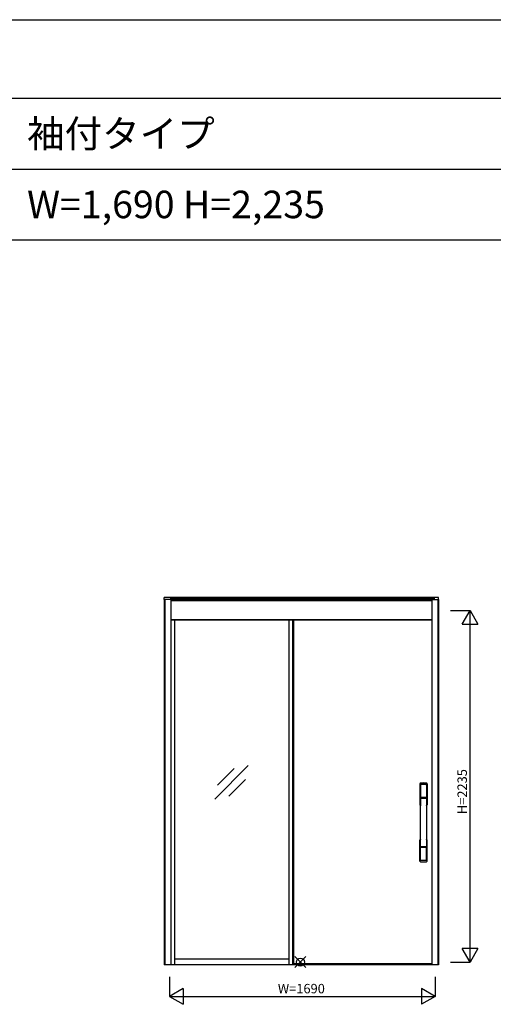
# Model space of a CAD drawing. Extents: x 0 to 27500, y 0 to 20000.
# Drawn here: x 20303 to 23316, y 13738 to 20000 of the extents above; entities that cross this region are included whole.
import ezdxf
from ezdxf.enums import TextEntityAlignment as Align

# ---------------------------------------------------------------- set-up
doc = ezdxf.new("R2010")
doc.units = 0
doc.layers.get('0').update_dxf_attribs({"linetype": 'CONTINUOUS'})
for name, color, linetype in [('YKK_A1', 4, 'CONTINUOUS'), ('YKK_A2', 3, 'CONTINUOUS'), ('YKK_F1', 7, 'CONTINUOUS'), ('YKK_IN', 1, 'CONTINUOUS'), ('YKK_N1', 2, 'CONTINUOUS')]:
    doc.layers.add(name, color=color, linetype=linetype)
doc.styles.add('EXTFONT', font='txt.shx', dxfattribs={"height": 60, "bigfont": 'EXTFONT'})

msp = doc.modelspace()

# ---------------------------------------------------------------- linework, layer by layer
at = {"layer": 'YKK_A1', "linetype": 'ByBlock', "lineweight": -2}
for p, q in [((22043.9, 13994.5), (22043.9, 16181.5)), ((22045.9, 16181.5), (22045.9, 13994.5)), ((21544.7, 15043.7), (21756.8, 15255.8)), ((21562.3, 15132.1), (21668.4, 15238.2)), ((21633.1, 15061.4), (21739.1, 15167.5)), ((22039.9, 13994.5), (22925.9, 13994.5)), ((22925.9, 13994.5), (22039.9, 13994.5)), ((22045.9, 13996.5), (22925.9, 13996.5))]:
    msp.add_line(p, q, dxfattribs=at)
at = {"layer": 'YKK_A2', "linetype": 'ByBlock', "lineweight": -2}
for p, q in [((21263.9, 16324.5), (21221.9, 16324.5)), ((21221.9, 16311.5), (21221.9, 16324.5)), ((21263.9, 16313.5), (21221.9, 16313.5)), ((21221.9, 16311.5), (21221.9, 13988)), ((21263.9, 16311.5), (21221.9, 16311.5)), ((21225.9, 16311.5), (21225.9, 13988)), ((22938.9, 16324.5), (21263.9, 16324.5)), ((21263.9, 16313.5), (21263.9, 16324.5)), ((22938.9, 16321.5), (21263.9, 16321.5)), ((22938.9, 16313.5), (21263.9, 16313.5)), ((21263.9, 16313.5), (21263.9, 13988)), ((22925.9, 16303.5), (21263.9, 16303.5)), ((22925.9, 16311.5), (22925.9, 13988)), ((22925.9, 16311.5), (22967.9, 16311.5)), ((22967.9, 16324.5), (22938.9, 16324.5)), ((22938.9, 16324.5), (22938.9, 16311.5)), ((22938.9, 16313.5), (22967.9, 16313.5)), ((22963.9, 16311.5), (22963.9, 13988)), ((22967.9, 16311.5), (22967.9, 16324.5)), ((22967.9, 16311.5), (22967.9, 13988)), ((21263.9, 16185.5), (22925.9, 16185.5)), ((22925.9, 16181.5), (21263.9, 16181.5)), ((21290.4, 13988.5), (21290.4, 16181.5)), ((22015.4, 16181.5), (22015.4, 13988)), ((22039.9, 13988), (22039.9, 16181.5)), ((21290.4, 14028), (22015.4, 14028))]:
    msp.add_line(p, q, dxfattribs=at)
at = {"layer": 'YKK_A2', "linetype": 'Continuous'}
for p, q in [((22848.9, 15140.7), (22848.9, 15006.5)), ((22850.5, 15138.9), (22852.7, 15003.1)), ((22852.2, 15131.6), (22853.4, 15053.7)), ((22891.6, 15131.6), (22890.5, 15053.7)), ((22893.3, 15138.9), (22891.1, 15003.1)), ((22894.9, 15140.7), (22894.9, 15006.5)), ((22852.4, 15049.6), (22852.5, 15046.5)), ((22852.7, 15046.2), (22853.7, 15046.5)), ((22853.2, 15050.5), (22890.7, 15050.5)), ((22853.7, 15046.5), (22855, 15046.5)), ((22889.6, 15052.8), (22854.3, 15052.8)), ((22888.8, 15046.5), (22855, 15046.5)), ((22890.1, 15046.5), (22888.8, 15046.5)), ((22891.1, 15046.2), (22890.1, 15046.5)), ((22891.4, 15049.6), (22891.4, 15046.5)), ((22848.9, 14648.3), (22848.9, 14782.5)), ((22894.9, 14648.3), (22894.9, 14782.5)), ((22852.2, 14657.4), (22853.4, 14735.3)), ((22890.4, 14738.5), (22853.4, 14738.5)), ((22889.6, 14736.2), (22854.3, 14736.2)), ((22891.6, 14657.4), (22890.5, 14735.3))]:
    msp.add_line(p, q, dxfattribs=at)
at = {"layer": 'YKK_A2'}
msp.add_line((22967.9, 13988), (21221.9, 13988), dxfattribs=at)
at = {"layer": 'YKK_A2', "linetype": 'Continuous'}
for centre, radius, start, end in [((22852.9, 15140.7), 4, 95.00001, 180), ((22853.5, 15139), 3.04, 97.27731, 182.60257), ((22855.2, 15131.6), 2.98, 95.22662, 180.19068), ((22871.9, 14923.5), 222, 84.99999, 95.00001), ((22871.9, 14957.9), 185.1, 84.18251, 95.81749), ((22871.9, 14844.9), 290.2, 86.63974, 93.36026), ((22888.7, 15131.6), 2.98, 359.80932, 84.77338), ((22890.3, 15139), 3.04, 357.39743, 82.72269), ((22890.9, 15140.7), 4, 0, 84.99999), ((22853.3, 15049.6), 0.896, 99.53215, 180.26423), ((11905.3, 14894.4), 10948.3, 359.18905, 0.79313), ((22852.8, 15046.5), 0.301, 180.36959, 264.31073), ((22852.8, 15045.9), 0.306, 97.64404, 180.40037), ((22854.3, 15053.7), 0.904, 180.24399, 269.63529), ((22889.6, 15053.7), 0.904, 270.36471, 359.75601), ((33838.6, 14894.4), 10948.3, 179.20687, 180.81095), ((22890.5, 15049.6), 0.896, 359.73577, 80.46785), ((22891.1, 15046.5), 0.301, 275.68927, 359.63041), ((22891.1, 15045.9), 0.306, 359.59963, 82.35596), ((22851.9, 15006.5), 3, 180, 258.53803), ((22877.6, 15020.1), 31, 212.29421, 217.16337), ((22847.8, 15002.8), 4.98, 349.79093, 2.88778), ((22853.6, 15001.9), 0.987, 179.58153, 229.65413), ((22890.2, 15001.9), 0.987, 310.34587, 0.41847), ((22866.3, 15020.1), 31, 322.83663, 327.70579), ((22896.1, 15002.8), 4.98, 177.11222, 190.20907), ((22891.9, 15006.5), 3, 281.46197, 0), ((22851.9, 14782.5), 3, 101.46197, 180), ((22871.5, 14772.9), 23.8, 141.109, 148.11253), ((22872.3, 14772.9), 23.8, 31.88747, 38.891), ((22891.9, 14782.5), 3, 0, 78.53803), ((22853.3, 14739.4), 0.903, 179.93475, 274.18289), ((22854.3, 14735.3), 0.904, 90.36471, 179.75601), ((22889.6, 14735.3), 0.904, 0.24399, 89.63529), ((22890.5, 14739.4), 0.903, 265.81711, 0.06525), ((22855.2, 14657.4), 2.98, 179.80932, 264.77338), ((22871.9, 14944.1), 290.2, 266.63974, 273.36026), ((22888.7, 14657.4), 2.98, 275.22662, 0.19068), ((22852.9, 14648.3), 4, 180, 264.99999), ((22871.9, 14865.5), 222, 264.99999, 275.00001), ((22890.9, 14648.3), 4, 275.00001, 0)]:
    msp.add_arc(centre, radius, start, end, dxfattribs=at)
at = {"layer": 'YKK_F1', "color": 7}
for p, q in [((0, 20000), (27500, 20000)), ((0, 19500), (27000, 19500)), ((0, 19050), (27000, 19050)), ((0, 18600), (27000, 18600))]:
    msp.add_line(p, q, dxfattribs=at)
at = {"layer": 'YKK_IN', "linetype": 'Continuous'}
for p, q in [((22124.3, 13971.1), (22053.6, 14041.9)), ((22124.3, 14041.9), (22053.6, 13971.1))]:
    msp.add_line(p, q, dxfattribs=at)
msp.add_circle((22088.9, 14006.5), 25, dxfattribs=at)
at = {"layer": 'YKK_N1', "linetype": 'Continuous'}
for p, q in [((23042.9, 16241.5), (23167.9, 16241.5)), ((23117.9, 16154.9), (23167.9, 16241.5)), ((23167.9, 14006.5), (23167.9, 16241.5)), ((23167.9, 16241.5), (23217.9, 16154.9)), ((23117.9, 16154.9), (23217.9, 16154.9)), ((23167.9, 14006.5), (23117.9, 14093.1)), ((23217.9, 14093.1), (23117.9, 14093.1)), ((23217.9, 14093.1), (23167.9, 14006.5)), ((23042.9, 14006.5), (23167.9, 14006.5)), ((21255.9, 13913), (21255.9, 13788)), ((22945.9, 13913), (22945.9, 13788)), ((21342.5, 13838), (21255.9, 13788)), ((21255.9, 13788), (22945.9, 13788)), ((21255.9, 13788), (21342.5, 13738)), ((21342.5, 13838), (21342.5, 13738)), ((22859.3, 13838), (22859.3, 13738)), ((22945.9, 13788), (22859.3, 13838)), ((22945.9, 13788), (22859.3, 13738))]:
    msp.add_line(p, q, dxfattribs=at)

# ---------------------------------------------------------------- texts
at = {"style": 'EXTFONT'}
for s, p in [('袖付タイプ', (20350, 19187.5)), ('W=1,690 H=2,235', (20350, 18737.5))]:
    msp.add_text(s, height=175, dxfattribs=at).set_placement(p)
at = {"layer": 'YKK_N1', "linetype": 'Continuous'}
msp.add_text('H=2235', height=60, rotation=90, dxfattribs=at).set_placement((23125.9, 15090.5), align=Align.MIDDLE)
msp.add_text('W=1690', height=60, dxfattribs=at).set_placement((22094.9, 13830), align=Align.MIDDLE)

doc.saveas('drawing.dxf')
